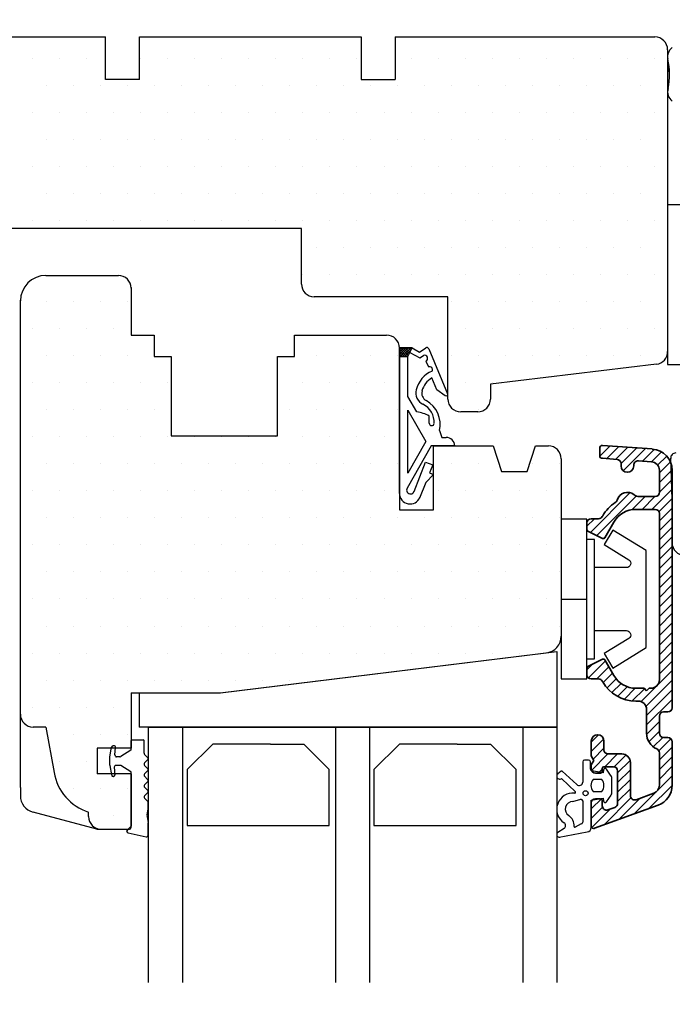
# Model space of a CAD drawing. Extents: x 572 to 768, y 83 to 367.
# Drawn here: x 643 to 720, y 180 to 296 of the extents above; entities that cross this region are included whole.
import ezdxf

# ---------------------------------------------------------------- set-up
doc = ezdxf.new("R2010")
doc.units = 0
doc.header["$LTSCALE"] = 0.2
doc.header["$PDSIZE"] = 5
doc.layers.get('Defpoints').update_dxf_attribs({"linetype": 'CONTINUOUS'})
for name, color, linetype in [('1', 7, 'CONTINUOUS'), ('ALU', 110, 'CONTINUOUS'), ('glas', 4, 'CONTINUOUS'), ('glasklods', 6, 'CONTINUOUS'), ('GLASLISTE', 253, 'CONTINUOUS'), ('Glaslistetætning', 8, 'CONTINUOUS'), ('Glasrandtætning', 8, 'CONTINUOUS'), ('Gummitætning ACF 5954', 8, 'CONTINUOUS'), ('plast knap 3900122', 150, 'CONTINUOUS'), ('Randtætning', 8, 'CONTINUOUS'), ('SALG_DIM', 7, 'CONTINUOUS'), ('Træ', 15, 'CONTINUOUS')]:
    doc.layers.add(name, color=color, linetype=linetype)
doc.styles.add('ARIAL', font='arial.ttf')
doc.dimstyles.new('SALGDIM', dxfattribs={"dimtxt": 2, "dimasz": 2.5, "dimexe": 1.25, "dimexo": 4, "dimtad": 0, "dimdec": 1, "dimdsep": 46, "dimlunit": 6, "dimtxsty": 'ARIAL', "dimcen": 2.5, "dimclre": 1, "dimadec": 0, "dimazin": 0, "dimtfac": 1, "dimtdec": 1, "dimtmove": 0, "dimatfit": 3, "dimfxl": 0, "dimtolj": 1, "dimtzin": 0, "dimarcsym": 0})

# ---------------------------------------------------------------- blocks, each defined once
blk = doc.blocks.new('*D44')
at = {"layer": 'Defpoints', "color": 0}
for p in [(658.56, 182.8), (706.54, 182.8), (706.54, 168.23)]:
    blk.add_point(p, dxfattribs=at)
at = {"layer": 'SALG_DIM', "color": 1, "lineweight": -2}
for p, q in [((658.56, 178.8), (658.56, 166.98)), ((706.54, 178.8), (706.54, 166.98))]:
    blk.add_line(p, q, dxfattribs=at)
at = {"layer": 'SALG_DIM', "color": 0, "lineweight": -2}
for p, q in [((661.06, 168.23), (680.45, 168.23)), ((704.04, 168.23), (684.65, 168.23))]:
    blk.add_line(p, q, dxfattribs=at)
at = {"layer": 'SALG_DIM', "color": 0}
for points in [[(661.06, 168.65), (661.06, 167.81), (658.56, 168.23)], [(704.04, 168.65), (704.04, 167.81), (706.54, 168.23)]]:
    blk.add_solid(points, dxfattribs=at)
at = {"layer": 'SALG_DIM', "color": 0, "insert": (682.55, 168.23), "char_height": 2, "attachment_point": 5, "style": 'ARIAL'}
blk.add_mtext('\\A1;48', dxfattribs=at)
blk = doc.blocks.new('*D46')
at = {"layer": 'Defpoints', "color": 0}
for p in [(732.54, 307.77), (603.54, 290.8), (732.54, 290.91)]:
    blk.add_point(p, dxfattribs=at)
at = {"layer": 'SALG_DIM', "color": 1, "lineweight": -2}
for p, q in [((603.54, 294.8), (603.54, 309.02)), ((732.54, 294.91), (732.54, 309.02))]:
    blk.add_line(p, q, dxfattribs=at)
at = {"layer": 'SALG_DIM', "color": 0, "lineweight": -2}
for p, q in [((606.04, 307.77), (665.3, 307.77)), ((730.04, 307.77), (670.78, 307.77))]:
    blk.add_line(p, q, dxfattribs=at)
at = {"layer": 'SALG_DIM', "color": 0}
for points in [[(606.04, 308.19), (606.04, 307.35), (603.54, 307.77)], [(730.04, 308.19), (730.04, 307.35), (732.54, 307.77)]]:
    blk.add_solid(points, dxfattribs=at)
at = {"layer": 'SALG_DIM', "color": 0, "insert": (668.04, 307.77), "char_height": 2, "attachment_point": 5, "style": 'ARIAL'}
blk.add_mtext('\\A1;129', dxfattribs=at)

msp = doc.modelspace()

# ---------------------------------------------------------------- linework, layer by layer
at = {"layer": '1'}
for p, q in [((717.99, 265.93), (717.99, 265.93)), ((688.04, 257.3), (688.04, 256.3)), ((688.04, 240.23), (688.04, 257.3)), ((688.04, 256.34), (688.08, 256.3)), ((694.17, 256.4), (694.17, 256.4)), ((667.19, 246.88), (667.19, 246.88)), ((687.82, 243.7), (687.82, 243.7)), ((690.42, 239.68), (690.46, 239.77)), ((706.87, 237.35), (706.87, 237.35)), ((706.87, 224.65), (706.87, 224.65)), ((678.3, 218.3), (678.3, 218.3)), ((658.56, 212.8), (706.54, 212.8)), ((656.54, 207.3), (656.54, 201.15)), ((656.54, 205.75), (656.54, 201.15))]:
    msp.add_line(p, q, dxfattribs=at)
at = {"layer": '1', "color": 112, "linetype": 'Continuous', "lineweight": 35}
for p, q in [((711.87, 237.5), (711.92, 237.6)), ((711.87, 237.5), (711.92, 237.6)), ((710.57, 202.38), (710.57, 203.89)), ((710.57, 202.38), (710.57, 203.89)), ((710.57, 201.19), (710.57, 203.89))]:
    msp.add_line(p, q, dxfattribs=at)
at = {"layer": '1', "color": 253}
for p, q in [((646.54, 212.8), (645.04, 212.8)), ((646.54, 212.8), (647.49, 207.46)), ((651.54, 202.3), (651.54, 202.8))]:
    msp.add_line(p, q, dxfattribs=at)
for centre, radius, start, end in [((645.04, 214.3), 1.5, 180, 270), ((653.4, 208.51), 6, 190, 251.9177), ((653.04, 202.3), 1.5, 180, 270)]:
    msp.add_arc(centre, radius, start, end, dxfattribs=at)
at = {"layer": '1', "color": 8}
msp.add_arc((654.22, 209.29), 0.18, 170, 180, dxfattribs=at)
at = {"layer": 'ALU', "lineweight": 35}
for p, q in [((711.57, 244.6), (712.76, 245.78)), ((711.57, 244.66), (711.57, 245.57)), ((711.89, 245.85), (717.74, 245.44)), ((712.4, 244.31), (713.81, 245.71)), ((713.45, 244.23), (714.86, 245.64)), ((714.07, 243.73), (715.91, 245.56)), ((714.37, 242.91), (716.95, 245.49)), ((716.6, 244.01), (717.99, 245.41)), ((717.65, 243.94), (718.82, 245.11)), ((713.6, 244.22), (711.9, 244.34)), ((717.64, 243.94), (716.1, 244.05)), ((718.37, 243.54), (719.44, 244.6)), ((718.57, 242.62), (719.87, 243.92)), ((714.07, 243.45), (714.07, 243.72)), ((715.57, 243.45), (715.57, 243.55)), ((718.57, 240.35), (718.57, 242.94)), ((718.57, 241.49), (719.95, 242.88)), ((720.07, 242.94), (720.07, 215.07)), ((718.57, 240.37), (719.99, 241.79)), ((717.67, 238.35), (720.02, 240.7)), ((710.47, 235.64), (715.14, 240.31)), ((711.22, 235.27), (715.87, 239.92)), ((715.39, 238.32), (716.92, 239.85)), ((716.23, 239.85), (718.07, 239.85)), ((716.55, 238.35), (718.05, 239.85)), ((718.52, 238.07), (720.06, 239.62)), ((718.07, 238.35), (715.82, 238.35)), ((718.57, 237), (720.06, 238.5)), ((710.07, 236.36), (710.96, 237.25)), ((710.57, 237.25), (711.44, 237.25)), ((710.57, 237.25), (711.44, 237.25)), ((711.44, 237.25), (710.57, 237.25)), ((718.57, 218.35), (718.57, 237.85)), ((718.57, 235.88), (720.06, 237.37)), ((710.07, 236.75), (710.07, 235.97)), ((710.18, 235.79), (711.9, 234.93)), ((713.22, 236.85), (712.16, 235.01)), ((713.22, 236.85), (712.16, 235.01)), ((712.16, 235.01), (713.22, 236.85)), ((718.57, 234.76), (720.06, 236.25)), ((711.99, 234.91), (712.27, 235.19)), ((718.57, 233.63), (720.06, 235.13)), ((718.57, 232.51), (720.07, 234.01)), ((718.57, 231.39), (720.07, 232.89)), ((718.57, 230.27), (720.07, 231.77)), ((718.57, 229.14), (720.07, 230.64)), ((718.57, 228.02), (720.07, 229.52)), ((718.57, 226.9), (720.07, 228.4)), ((718.57, 225.78), (720.07, 227.28)), ((718.57, 224.65), (720.07, 226.15)), ((718.57, 223.53), (720.07, 225.03)), ((718.57, 222.41), (720.07, 223.91)), ((718.57, 221.29), (720.07, 222.79)), ((710.18, 219.9), (711.9, 220.76)), ((710.18, 219.9), (711.9, 220.76)), ((718.57, 220.16), (720.07, 221.66)), ((710.07, 219.52), (710.72, 220.17)), ((710.07, 218.94), (710.07, 219.72)), ((710.24, 218.57), (712.23, 220.56)), ((711.23, 218.44), (712.64, 219.85)), ((712.16, 220.68), (713.22, 218.85)), ((712.16, 220.68), (713.22, 218.85)), ((718.57, 219.04), (720.07, 220.54)), ((711.44, 218.44), (710.57, 218.44)), ((711.44, 218.44), (710.57, 218.44)), ((711.96, 218.04), (713.05, 219.14)), ((712.43, 217.39), (713.49, 218.46)), ((716.43, 215.78), (720.07, 219.42)), ((711.92, 218.1), (711.87, 218.19)), ((713, 216.84), (714.07, 217.91)), ((713.67, 216.39), (714.81, 217.52)), ((714.46, 216.06), (715.75, 217.35)), ((715.39, 215.87), (716.82, 217.29)), ((715.82, 217.35), (716.77, 217.35)), ((715.82, 217.35), (716.77, 217.35)), ((716.77, 217.35), (717.07, 217.05)), ((716.99, 215.22), (720.07, 218.3)), ((717.07, 217.05), (717.37, 217.35)), ((717.37, 217.35), (717.57, 217.35)), ((717.37, 217.35), (717.57, 217.35)), ((717.07, 214.17), (720.07, 217.17)), ((716.07, 215.85), (715.82, 215.85)), ((717.07, 213.05), (720.07, 216.05)), ((717.07, 212.07), (717.07, 214.85)), ((718.57, 214.07), (718.57, 212.07)), ((719.57, 214.57), (719.07, 214.57)), ((719.75, 214.61), (720.04, 214.9)), ((717.07, 211.93), (718.57, 213.43)), ((710.57, 211.04), (711.41, 211.88)), ((717.34, 211.07), (718.57, 212.31)), ((717.86, 210.48), (718.97, 211.58)), ((719.07, 211.57), (719.57, 211.57)), ((710.57, 209.92), (712.03, 211.38)), ((710.57, 209.41), (710.57, 211.14)), ((712.07, 211.14), (712.07, 210.14)), ((718.52, 210.01), (719.93, 211.42)), ((718.57, 208.94), (720.07, 210.44)), ((720.07, 211.07), (720.07, 205.97)), ((710.87, 208.89), (710.57, 209.41)), ((710.6, 207.71), (712.53, 209.64)), ((710.79, 209.02), (712.07, 210.3)), ((712.15, 208.14), (713.65, 209.64)), ((712.57, 209.64), (714.17, 209.64)), ((713.27, 208.13), (714.65, 209.51)), ((718.57, 205.97), (718.57, 209.78)), ((718.57, 207.82), (720.07, 209.32)), ((710.57, 208.37), (710.87, 208.89)), ((710.57, 207.89), (710.57, 208.37)), ((713.17, 208.14), (712.07, 208.14)), ((713.67, 207.41), (715.14, 208.88)), ((715.17, 208.64), (715.17, 204.74)), ((718.57, 206.69), (720.07, 208.19)), ((711.67, 207.39), (711.07, 207.39)), ((711.52, 207.51), (711.87, 207.85)), ((711.87, 207.94), (711.87, 207.59)), ((713.67, 206.28), (715.17, 207.78)), ((713.67, 203.83), (713.67, 207.64)), ((718.36, 205.36), (720.07, 207.07)), ((713.67, 205.16), (715.17, 206.66)), ((717.35, 203.23), (720.07, 205.95)), ((713.67, 204.04), (715.17, 205.54)), ((715.59, 202.59), (718.18, 205.18)), ((715.84, 204.27), (717.91, 205.03)), ((710.57, 203.18), (711.8, 204.42)), ((710.57, 201.19), (710.57, 204.2)), ((718.43, 203.63), (710.97, 200.91)), ((711.07, 204.39), (711.67, 204.39)), ((711.07, 204.39), (711.67, 204.39)), ((711.07, 204.39), (711.67, 204.39)), ((711.07, 204.39), (711.67, 204.39)), ((711.87, 204.19), (711.87, 203.54)), ((711.87, 204.19), (711.87, 203.54)), ((711.87, 204.19), (711.87, 203.54)), ((712.05, 201.3), (715.24, 204.49)), ((713.82, 201.94), (716.33, 204.45)), ((710.57, 202.06), (711.89, 203.39)), ((710.63, 201), (712.79, 203.17)), ((712.54, 203.07), (713.34, 203.36))]:
    msp.add_line(p, q, dxfattribs=at)
for centre, radius, start, end in [((711.87, 245.55), 0.3, 86, 180), ((717.57, 242.94), 2.5, 0, 86), ((711.87, 244.64), 0.3, 180, 275.9916), ((713.57, 243.72), 0.5, 0, 86), ((716.07, 243.55), 0.5, 86, 180), ((717.57, 242.94), 1, 0, 86), ((714.82, 243.45), 0.75, 180, 0), ((713.13, 239.56), 0.5, 302.5467, 344.5985), ((714.82, 239.1), 1.25, 51.0576, 164.5985), ((716.23, 240.85), 1, 231.0576, 270), ((718.07, 240.35), 0.5, 270, 0), ((715.82, 235.35), 4.5, 122.5467, 150), ((715.82, 235.35), 3, 90, 150), ((718.07, 237.85), 0.5, 0, 90), ((710.57, 236.75), 0.5, 90, 180), ((711.44, 237.75), 0.5, 270, 330), ((711.44, 237.75), 0.5, 270, 330), ((711.44, 237.75), 0.5, 270, 330), ((710.27, 235.97), 0.2, 180, 243.4349), ((711.99, 235.11), 0.2, 243.4349, 330), ((711.99, 220.58), 0.2, 30, 116.5651), ((711.99, 220.58), 0.2, 30, 116.5651), ((710.27, 219.72), 0.2, 116.5651, 180), ((710.57, 218.94), 0.5, 180, 270), ((710.57, 218.94), 0.5, 180, 270), ((711.44, 217.94), 0.5, 30, 90), ((711.44, 217.94), 0.5, 30, 90), ((715.82, 220.35), 3, 210, 270), ((715.82, 220.35), 4.5, 210, 270), ((717.57, 218.35), 1, 270, 0), ((716.07, 214.85), 1, 0, 90), ((719.57, 215.07), 0.5, 270, 0), ((719.07, 214.07), 0.5, 90, 180), ((711.32, 211.14), 0.75, 0, 180), ((719.07, 212.07), 2, 180, 246.4218), ((719.07, 212.07), 0.5, 180, 270), ((719.57, 211.07), 0.5, 0, 90), ((712.57, 210.14), 0.5, 180, 270), ((714.17, 208.64), 1, 0, 90), ((718.07, 209.78), 0.5, 0, 66.4218), ((712.07, 207.94), 0.2, 90, 180), ((713.17, 207.64), 0.5, 0, 90), ((711.07, 207.89), 0.5, 180, 270), ((711.67, 207.59), 0.2, 270, 0), ((717.57, 205.97), 1, 290, 360), ((717.57, 205.97), 2.5, 290, 0), ((715.67, 204.74), 0.5, 180, 290), ((711.07, 203.89), 0.5, 90, 180), ((711.67, 204.19), 0.2, 0, 90), ((711.67, 204.19), 0.2, 0, 90), ((711.67, 204.19), 0.2, 0, 90), ((712.37, 203.54), 0.5, 180, 290), ((713.17, 203.83), 0.5, 290, 0), ((710.87, 201.19), 0.3, 180, 290), ((710.87, 201.19), 0.3, 180, 290)]:
    msp.add_arc(centre, radius, start, end, dxfattribs=at)
at = {"layer": 'glas'}
for p, q in [((658.56, 212.8), (658.56, 182.8)), ((662.56, 212.8), (662.56, 182.8)), ((680.54, 212.8), (680.54, 182.8)), ((680.54, 212.8), (680.54, 182.8)), ((684.54, 212.8), (684.54, 182.8)), ((702.54, 212.8), (702.54, 182.8)), ((706.54, 212.8), (706.54, 182.8))]:
    msp.add_line(p, q, dxfattribs=at)
at = {"layer": 'glasklods'}
for p, q in [((667, 216.8), (706.54, 221.66)), ((706.54, 221.66), (706.54, 212.8)), ((657.49, 216.8), (657.49, 212.8)), ((657.49, 216.8), (667, 216.8)), ((706.54, 212.8), (657.49, 212.8))]:
    msp.add_line(p, q, dxfattribs=at)
at = {"layer": 'GLASLISTE'}
for p, q in [((666.13, 210.8), (663.13, 207.8)), ((672.92, 210.8), (666.13, 210.8)), ((672.92, 210.8), (676.81, 210.8)), ((679.81, 207.8), (676.81, 210.8)), ((688.06, 210.8), (685.06, 207.8)), ((694.84, 210.8), (688.06, 210.8)), ((694.84, 210.8), (698.74, 210.8)), ((701.74, 207.8), (698.74, 210.8)), ((663.13, 207.8), (663.13, 201.23)), ((679.81, 201.23), (679.81, 207.8)), ((685.06, 207.8), (685.06, 201.23)), ((701.74, 201.23), (701.74, 207.8)), ((663.13, 201.23), (679.81, 201.23)), ((685.06, 201.23), (701.74, 201.23))]:
    msp.add_line(p, q, dxfattribs=at)
at = {"layer": 'Glaslistetætning'}
for p, q in [((709.57, 208.73), (709.57, 207.67)), ((710.27, 208.93), (709.77, 208.93)), ((710.47, 207.86), (710.47, 208.73)), ((707.04, 207.61), (706.66, 207.31)), ((708.88, 206.06), (707.16, 207.61)), ((709.57, 207.67), (709.57, 206.79)), ((711.97, 207.43), (710.63, 207.66)), ((712, 207.75), (711.97, 207.43)), ((712.91, 207.05), (712.36, 207.85)), ((707.1, 206.77), (708.71, 205.21)), ((709.57, 206.79), (709.57, 206.33)), ((711.81, 206.64), (710.81, 206.64)), ((713, 205.11), (713, 206.77)), ((710.79, 205.24), (711.83, 205.24)), ((712.36, 204.03), (712.91, 204.82)), ((708.42, 204.05), (709.37, 204.33)), ((709.57, 204.13), (709.57, 201.63)), ((710.57, 204.2), (711.97, 204.45)), ((710.57, 200.99), (710.57, 204.2)), ((711.97, 204.45), (712, 204.13)), ((709.39, 201.43), (708.67, 201.03)), ((707.39, 200.9), (706.66, 200.41)), ((706.82, 199.86), (710.11, 200.49))]:
    msp.add_line(p, q, dxfattribs=at)
msp.add_circle((709.91, 205.03), 0.29, dxfattribs=at)
for centre, radius, start, end in [((709.77, 208.73), 0.2, 90, 180), ((710.27, 208.73), 0.2, 360, 90), ((706.87, 207.03), 0.35, 126.6558, 311.7904), ((707.1, 207.53), 0.1, 53.4042, 128.2766), ((710.67, 207.86), 0.2, 180, 260.062), ((712.2, 207.73), 0.2, 34.616, 175.1734), ((712.5, 206.77), 0.5, 0, 34.616), ((709.17, 206.33), 0.4, 223.5227, 0), ((711.62, 205.93), 1.08, 138.8355, 219.7028), ((710.99, 205.93), 1.08, 320.2972, 41.1645), ((708.42, 203.15), 1.9, 83.7662, 236.8475), ((708.64, 205.14), 0.1, 263.7662, 45.9614), ((712.5, 205.11), 0.5, 325.2524, 360), ((708.42, 203.15), 0.9, 90, 236.8475), ((709.37, 204.13), 0.2, 360, 90), ((712.2, 204.14), 0.2, 184.8265, 325.2524), ((707.16, 201.23), 1.4, 356.0613, 56.8475), ((707.16, 201.23), 0.4, 304.064, 56.8475), ((708.66, 201.13), 0.1, 176.0613, 275), ((709.37, 201.63), 0.2, 275, 0), ((706.82, 200.16), 0.3, 123.684, 280.1391), ((710.07, 200.99), 0.5, 275, 0)]:
    msp.add_arc(centre, radius, start, end, dxfattribs=at)
at = {"layer": 'Glasrandtætning', "color": 8}
for p, q in [((654.04, 209.32), (654.24, 210.44)), ((654.52, 210.6), (654.43, 210.6)), ((654.64, 209.52), (654.72, 210.38)), ((656.54, 210.16), (656.54, 211.2)), ((656.64, 211.3), (657.96, 211.3)), ((658.06, 209.72), (658.06, 211.2)), ((654.04, 208.32), (654.04, 209.29)), ((655.21, 209.3), (654.84, 209.3)), ((656.49, 210.07), (655.32, 209.33)), ((658.12, 209.58), (658.48, 209.22)), ((654.04, 208.29), (654.24, 207.17)), ((654.56, 208.08), (654.63, 207.2)), ((655.21, 208.3), (654.76, 208.3)), ((656.49, 207.53), (655.32, 208.27)), ((658.12, 208.58), (658.48, 208.94)), ((658.12, 208.3), (658.48, 207.94)), ((654.46, 207), (654.43, 207)), ((656.54, 201), (656.54, 207.45)), ((658.12, 207.3), (658.48, 207.66)), ((658.12, 207.02), (658.48, 206.66)), ((658.12, 206.02), (658.48, 206.37)), ((658.12, 205.73), (658.48, 205.37)), ((658.12, 204.73), (658.48, 205.09)), ((658.12, 204.45), (658.48, 204.09)), ((658.54, 203.21), (658.54, 203.95)), ((658.41, 202.47), (658.54, 203.21)), ((658.41, 202.3), (658.54, 201.54)), ((658.54, 200.11), (658.54, 201.54)), ((656.04, 200.57), (656.04, 200.6)), ((656.2, 200.37), (658.3, 199.91)), ((656.24, 200.8), (656.34, 200.8))]:
    msp.add_line(p, q, dxfattribs=at)
for centre, radius, start, end in [((654.43, 210.4), 0.2, 90, 170), ((654.52, 210.4), 0.2, 355, 90), ((656.64, 211.2), 0.1, 90, 180), ((657.96, 211.2), 0.1, 0, 90), ((654.84, 209.5), 0.2, 175, 270), ((655.21, 209.5), 0.2, 270, 302.2133), ((656.44, 210.16), 0.1, 302.2133, 0), ((658.26, 209.72), 0.2, 180, 225), ((658.34, 209.08), 0.2, 315, 45), ((654.22, 208.32), 0.18, 180, 190), ((654.76, 208.1), 0.2, 90, 185), ((655.21, 208.1), 0.2, 57.7867, 90), ((658.26, 208.44), 0.2, 135, 225), ((654.43, 207.2), 0.2, 190, 270), ((654.46, 207.18), 0.18, 270, 5), ((656.44, 207.45), 0.1, 0, 57.7867), ((658.26, 207.16), 0.2, 135, 225), ((658.34, 207.8), 0.2, 315, 45), ((658.26, 205.87), 0.2, 135, 225), ((658.34, 206.52), 0.2, 315, 45), ((658.26, 204.59), 0.2, 135, 225), ((658.34, 205.23), 0.2, 315, 45), ((658.34, 203.95), 0.2, 0, 45), ((658.9, 202.39), 0.5, 170, 190), ((656.24, 200.6), 0.2, 90, 180), ((656.24, 200.57), 0.2, 180, 260), ((656.34, 201), 0.2, 270, 0), ((658.34, 200.11), 0.2, 260, 0)]:
    msp.add_arc(centre, radius, start, end, dxfattribs=at)
at = {"layer": 'Gummitætning ACF 5954'}
for p, q in [((688.24, 257.3), (688.04, 257.11)), ((688.52, 257.3), (688.04, 256.83)), ((688.8, 257.3), (688.04, 256.54)), ((689.54, 257.3), (688.04, 257.3)), ((688.04, 257.3), (689.54, 257.3)), ((688.04, 240.23), (688.04, 257.3)), ((688.04, 257.19), (688.93, 256.3)), ((688.04, 256.9), (688.65, 256.3)), ((688.04, 256.62), (688.36, 256.3)), ((689.08, 257.3), (688.08, 256.3)), ((688.21, 257.3), (689.1, 256.41)), ((689.37, 257.3), (688.37, 256.3)), ((688.49, 257.3), (689.19, 256.6)), ((689.44, 257.09), (688.65, 256.3)), ((688.78, 257.3), (689.29, 256.79)), ((689.04, 256.3), (689.54, 257.3)), ((689.04, 256.3), (689.27, 256.76)), ((689.06, 257.3), (689.38, 256.98)), ((689.27, 256.76), (690.46, 256.13)), ((689.34, 257.3), (689.48, 257.17)), ((689.54, 257.3), (690.39, 256.8)), ((690.39, 256.8), (691.15, 257.31)), ((691.49, 257.21), (693.71, 251.93)), ((688.04, 256.3), (689.04, 256.3)), ((689.15, 256.52), (688.93, 256.3)), ((689.04, 251.61), (689.04, 256.3)), ((690.46, 256.13), (690.87, 256.4)), ((691.15, 255.76), (691.45, 255.07)), ((692.44, 252.37), (691.84, 253.78)), ((693.41, 251.69), (692.44, 252.37)), ((690.09, 249.79), (689.04, 251.61)), ((689.04, 242.61), (689.04, 250)), ((689.04, 250), (691.15, 246.31)), ((691.54, 248.48), (691.54, 249.3)), ((692.74, 247.6), (693.04, 246.8)), ((691.15, 246.31), (689.04, 242.61)), ((693.04, 246.8), (693.54, 246.8)), ((691.79, 245.8), (688.95, 240.83)), ((694.54, 245.8), (691.79, 245.8)), ((689.76, 240.44), (691.12, 243.9)), ((691.12, 243.9), (691.96, 243.56)), ((691.96, 243.56), (691.59, 242.63)), ((692.06, 242.45), (691.15, 241.52)), ((691.59, 242.63), (692.06, 242.45)), ((691.15, 241.52), (690.42, 239.68))]:
    msp.add_line(p, q, dxfattribs=at)
for centre, radius, start, end in [((691.28, 257.12), 0.225, 22.8096, 123.7279), ((691.01, 256.08), 0.35, 293.6215, 113.6215), ((693.13, 251.62), 3.21, 112.4919, 166.312), ((691.59, 254.75), 0.35, 331.6955, 113.6215), ((693.13, 251.62), 2.51, 120.8004, 165.5665), ((691.47, 252.03), 1.5, 166.312, 243.7547), ((691.67, 252), 1, 165.5665, 240.7488), ((689.61, 248.32), 3.22, 347.1243, 60.7488), ((693.52, 251.86), 0.2, 234.9581, 22.8096), ((689.48, 245.54), 4.29, 61.2693, 81.894), ((689.74, 248.53), 2.4, 358.0454, 63.7547), ((691.84, 248.48), 0.3, 180, 353.074), ((693.54, 245.8), 1, 0, 90), ((689.34, 240.61), 0.45, 150.2551, 338.4294), ((689.29, 240.23), 1.25, 180, 338.4294)]:
    msp.add_arc(centre, radius, start, end, dxfattribs=at)
at = {"layer": 'plast knap 3900122'}
msp.add_line((707.04, 227.82), (710.04, 227.82), dxfattribs=at)
for points in [[(719.54, 274.1), (719.54, 255.35), (722.54, 255.35), (722.54, 274.1)], [(719.54, 274.1), (719.54, 255.35), (722.54, 255.35), (722.54, 274.1)], [(707.04, 237.19), (707.04, 218.44), (710.04, 218.44), (710.04, 237.19)]]:
    msp.add_lwpolyline(points, close=True, dxfattribs=at)
msp.add_lwpolyline([(710.94, 224.12), (714.7, 224.12, -0.75733), (714.97, 223.19), (712.08, 221.42), (713.12, 219.72), (717.04, 222.12), (717.04, 233.52), (713.12, 235.92), (712.08, 234.21), (714.97, 232.44, -0.75733), (714.7, 231.52), (710.94, 231.52)], format="xyb", dxfattribs=at)
msp.add_lwpolyline([(710.04, 220.82), (710.94, 220.82), (710.94, 234.82), (710.04, 234.82)], dxfattribs=at)
at = {"layer": 'Randtætning'}
for p, q in [((720.06, 239.49), (719.91, 244.34)), ((720.06, 234.43), (720.06, 239.49))]:
    msp.add_line(p, q, dxfattribs=at)
for centre, radius, start, end in [((720.84, 291.5), 1.3, 125, 193.0496), ((711.76, 289.39), 8, 348.1336, 13.0496), ((711.78, 289.4), 8, 348.1336, 13.0496), ((720.84, 287.34), 1.3, 161.2131, 234.9929), ((720.5, 244.37), 0.6, 90, 182.906), ((721.52, 234.43), 1.46, 180, 0)]:
    msp.add_arc(centre, radius, start, end, dxfattribs=at)
at = {"layer": 'Træ'}
for p, q in [((627.54, 293.8), (648.35, 293.8)), ((648.35, 293.8), (652.35, 293.8)), ((652.35, 293.8), (653.54, 293.8)), ((653.54, 288.8), (653.54, 293.8)), ((657.54, 293.8), (667.54, 293.8)), ((657.54, 288.8), (657.54, 293.8)), ((667.54, 293.8), (671.54, 293.8)), ((671.54, 293.8), (683.54, 293.8)), ((683.54, 293.8), (683.54, 288.8)), ((687.54, 293.8), (718.04, 293.8)), ((687.54, 293.8), (687.54, 288.8)), ((644.96, 291.33), (644.96, 291.33)), ((648.14, 291.33), (648.14, 291.33)), ((651.31, 291.33), (651.31, 291.33)), ((657.66, 291.33), (657.66, 291.33)), ((660.84, 291.33), (660.84, 291.33)), ((664.01, 291.33), (664.01, 291.33)), ((667.19, 291.33), (667.19, 291.33)), ((670.36, 291.33), (670.36, 291.33)), ((673.54, 291.33), (673.54, 291.33)), ((676.71, 291.33), (676.71, 291.33)), ((679.89, 291.33), (679.89, 291.33)), ((683.06, 291.33), (683.06, 291.33)), ((689.41, 291.33), (689.41, 291.33)), ((692.59, 291.33), (692.59, 291.33)), ((695.76, 291.33), (695.76, 291.33)), ((698.94, 291.33), (698.94, 291.33)), ((702.11, 291.33), (702.11, 291.33)), ((705.29, 291.33), (705.29, 291.33)), ((708.46, 291.33), (708.46, 291.33)), ((711.64, 291.33), (711.64, 291.33)), ((714.81, 291.33), (714.81, 291.33)), ((717.99, 291.33), (717.99, 291.33)), ((719.54, 292.3), (719.54, 256.87)), ((646.55, 288.15), (646.55, 288.15)), ((649.72, 288.15), (649.72, 288.15)), ((652.9, 288.15), (652.9, 288.15)), ((657.54, 288.8), (653.54, 288.8)), ((656.07, 288.15), (656.07, 288.15)), ((659.25, 288.15), (659.25, 288.15)), ((662.42, 288.15), (662.42, 288.15)), ((665.6, 288.15), (665.6, 288.15)), ((668.77, 288.15), (668.77, 288.15)), ((671.95, 288.15), (671.95, 288.15)), ((675.12, 288.15), (675.12, 288.15)), ((678.3, 288.15), (678.3, 288.15)), ((681.47, 288.15), (681.47, 288.15)), ((683.54, 288.8), (687.54, 288.8)), ((684.65, 288.15), (684.65, 288.15)), ((687.82, 288.15), (687.82, 288.15)), ((691, 288.15), (691, 288.15)), ((694.17, 288.15), (694.17, 288.15)), ((697.35, 288.15), (697.35, 288.15)), ((700.52, 288.15), (700.52, 288.15)), ((703.7, 288.15), (703.7, 288.15)), ((706.87, 288.15), (706.87, 288.15)), ((710.05, 288.15), (710.05, 288.15)), ((713.22, 288.15), (713.22, 288.15)), ((716.4, 288.15), (716.4, 288.15)), ((644.96, 284.98), (644.96, 284.98)), ((648.14, 284.98), (648.14, 284.98)), ((651.31, 284.98), (651.31, 284.98)), ((654.49, 284.98), (654.49, 284.98)), ((657.66, 284.98), (657.66, 284.98)), ((660.84, 284.98), (660.84, 284.98)), ((664.01, 284.98), (664.01, 284.98)), ((667.19, 284.98), (667.19, 284.98)), ((670.36, 284.98), (670.36, 284.98)), ((673.54, 284.98), (673.54, 284.98)), ((676.71, 284.98), (676.71, 284.98)), ((679.89, 284.98), (679.89, 284.98)), ((683.06, 284.98), (683.06, 284.98)), ((686.24, 284.98), (686.24, 284.98)), ((689.41, 284.98), (689.41, 284.98)), ((692.59, 284.98), (692.59, 284.98)), ((695.76, 284.98), (695.76, 284.98)), ((698.94, 284.98), (698.94, 284.98)), ((702.11, 284.98), (702.11, 284.98)), ((705.29, 284.98), (705.29, 284.98)), ((708.46, 284.98), (708.46, 284.98)), ((711.64, 284.98), (711.64, 284.98)), ((714.81, 284.98), (714.81, 284.98)), ((717.99, 284.98), (717.99, 284.98)), ((646.55, 281.8), (646.55, 281.8)), ((649.72, 281.8), (649.72, 281.8)), ((652.9, 281.8), (652.9, 281.8)), ((656.07, 281.8), (656.07, 281.8)), ((659.25, 281.8), (659.25, 281.8)), ((662.42, 281.8), (662.42, 281.8)), ((665.6, 281.8), (665.6, 281.8)), ((668.77, 281.8), (668.77, 281.8)), ((671.95, 281.8), (671.95, 281.8)), ((675.12, 281.8), (675.12, 281.8)), ((678.3, 281.8), (678.3, 281.8)), ((681.47, 281.8), (681.47, 281.8)), ((684.65, 281.8), (684.65, 281.8)), ((687.82, 281.8), (687.82, 281.8)), ((691, 281.8), (691, 281.8)), ((694.17, 281.8), (694.17, 281.8)), ((697.35, 281.8), (697.35, 281.8)), ((700.52, 281.8), (700.52, 281.8)), ((703.7, 281.8), (703.7, 281.8)), ((706.87, 281.8), (706.87, 281.8)), ((710.05, 281.8), (710.05, 281.8)), ((713.22, 281.8), (713.22, 281.8)), ((716.4, 281.8), (716.4, 281.8)), ((644.96, 278.63), (644.96, 278.63)), ((648.14, 278.63), (648.14, 278.63)), ((651.31, 278.63), (651.31, 278.63)), ((654.49, 278.63), (654.49, 278.63)), ((657.66, 278.63), (657.66, 278.63)), ((660.84, 278.63), (660.84, 278.63)), ((664.01, 278.63), (664.01, 278.63)), ((667.19, 278.63), (667.19, 278.63)), ((670.36, 278.63), (670.36, 278.63)), ((673.54, 278.63), (673.54, 278.63)), ((676.71, 278.63), (676.71, 278.63)), ((679.89, 278.63), (679.89, 278.63)), ((683.06, 278.63), (683.06, 278.63)), ((686.24, 278.63), (686.24, 278.63)), ((689.41, 278.63), (689.41, 278.63)), ((692.59, 278.63), (692.59, 278.63)), ((695.76, 278.63), (695.76, 278.63)), ((698.94, 278.63), (698.94, 278.63)), ((702.11, 278.63), (702.11, 278.63)), ((705.29, 278.63), (705.29, 278.63)), ((708.46, 278.63), (708.46, 278.63)), ((711.64, 278.63), (711.64, 278.63)), ((714.81, 278.63), (714.81, 278.63)), ((717.99, 278.63), (717.99, 278.63)), ((646.55, 275.45), (646.55, 275.45)), ((649.72, 275.45), (649.72, 275.45)), ((652.9, 275.45), (652.9, 275.45)), ((656.07, 275.45), (656.07, 275.45)), ((659.25, 275.45), (659.25, 275.45)), ((662.42, 275.45), (662.42, 275.45)), ((665.6, 275.45), (665.6, 275.45)), ((668.77, 275.45), (668.77, 275.45)), ((671.95, 275.45), (671.95, 275.45)), ((675.12, 275.45), (675.12, 275.45)), ((678.3, 275.45), (678.3, 275.45)), ((681.47, 275.45), (681.47, 275.45)), ((684.65, 275.45), (684.65, 275.45)), ((687.82, 275.45), (687.82, 275.45)), ((691, 275.45), (691, 275.45)), ((694.17, 275.45), (694.17, 275.45)), ((697.35, 275.45), (697.35, 275.45)), ((700.52, 275.45), (700.52, 275.45)), ((703.7, 275.45), (703.7, 275.45)), ((706.87, 275.45), (706.87, 275.45)), ((710.05, 275.45), (710.05, 275.45)), ((713.22, 275.45), (713.22, 275.45)), ((716.4, 275.45), (716.4, 275.45)), ((644.96, 272.28), (644.96, 272.28)), ((648.14, 272.28), (648.14, 272.28)), ((651.31, 272.28), (651.31, 272.28)), ((654.49, 272.28), (654.49, 272.28)), ((657.66, 272.28), (657.66, 272.28)), ((660.84, 272.28), (660.84, 272.28)), ((664.01, 272.28), (664.01, 272.28)), ((667.19, 272.28), (667.19, 272.28)), ((670.36, 272.28), (670.36, 272.28)), ((673.54, 272.28), (673.54, 272.28)), ((676.71, 272.28), (676.71, 272.28)), ((679.89, 272.28), (679.89, 272.28)), ((683.06, 272.28), (683.06, 272.28)), ((686.24, 272.28), (686.24, 272.28)), ((689.41, 272.28), (689.41, 272.28)), ((692.59, 272.28), (692.59, 272.28)), ((695.76, 272.28), (695.76, 272.28)), ((698.94, 272.28), (698.94, 272.28)), ((702.11, 272.28), (702.11, 272.28)), ((705.29, 272.28), (705.29, 272.28)), ((708.46, 272.28), (708.46, 272.28)), ((711.64, 272.28), (711.64, 272.28)), ((714.81, 272.28), (714.81, 272.28)), ((717.99, 272.28), (717.99, 272.28)), ((676.54, 271.3), (606.54, 271.3)), ((676.54, 264.8), (676.54, 271.3)), ((678.3, 269.1), (678.3, 269.1)), ((681.47, 269.1), (681.47, 269.1)), ((684.65, 269.1), (684.65, 269.1)), ((687.82, 269.1), (687.82, 269.1)), ((691, 269.1), (691, 269.1)), ((694.17, 269.1), (694.17, 269.1)), ((697.35, 269.1), (697.35, 269.1)), ((700.52, 269.1), (700.52, 269.1)), ((703.7, 269.1), (703.7, 269.1)), ((706.87, 269.1), (706.87, 269.1)), ((710.05, 269.1), (710.05, 269.1)), ((713.22, 269.1), (713.22, 269.1)), ((716.4, 269.1), (716.4, 269.1)), ((676.71, 265.93), (676.71, 265.93)), ((679.89, 265.93), (679.89, 265.93)), ((683.06, 265.93), (683.06, 265.93)), ((686.24, 265.93), (686.24, 265.93)), ((689.41, 265.93), (689.41, 265.93)), ((692.59, 265.93), (692.59, 265.93)), ((695.76, 265.93), (695.76, 265.93)), ((698.94, 265.93), (698.94, 265.93)), ((702.11, 265.93), (702.11, 265.93)), ((705.29, 265.93), (705.29, 265.93)), ((708.46, 265.93), (708.46, 265.93)), ((711.64, 265.93), (711.64, 265.93)), ((714.81, 265.93), (714.81, 265.93)), ((646.54, 265.81), (655.04, 265.81)), ((656.54, 264.41), (656.54, 258.8)), ((656.54, 264.41), (656.54, 258.8)), ((643.54, 205.72), (643.54, 262.91)), ((646.55, 262.75), (646.55, 262.75)), ((649.72, 262.75), (649.72, 262.75)), ((652.9, 262.75), (652.9, 262.75)), ((656.07, 262.75), (656.07, 262.75)), ((693.74, 263.3), (678.04, 263.3)), ((693.74, 251.3), (693.74, 263.3)), ((694.17, 262.75), (694.17, 262.75)), ((697.35, 262.75), (697.35, 262.75)), ((700.52, 262.75), (700.52, 262.75)), ((703.7, 262.75), (703.7, 262.75)), ((706.87, 262.75), (706.87, 262.75)), ((710.05, 262.75), (710.05, 262.75)), ((713.22, 262.75), (713.22, 262.75)), ((716.4, 262.75), (716.4, 262.75)), ((644.96, 259.58), (644.96, 259.58)), ((648.14, 259.58), (648.14, 259.58)), ((651.31, 259.58), (651.31, 259.58)), ((654.49, 259.58), (654.49, 259.58)), ((695.76, 259.58), (695.76, 259.58)), ((698.94, 259.58), (698.94, 259.58)), ((702.11, 259.58), (702.11, 259.58)), ((705.29, 259.58), (705.29, 259.58)), ((708.46, 259.58), (708.46, 259.58)), ((711.64, 259.58), (711.64, 259.58)), ((714.81, 259.58), (714.81, 259.58)), ((717.99, 259.58), (717.99, 259.58)), ((656.54, 258.8), (659.24, 258.8)), ((658.54, 258.8), (659.24, 258.8)), ((658.54, 258.8), (659.24, 258.8)), ((659.24, 258.8), (659.24, 256.3)), ((675.74, 256.3), (675.74, 258.8)), ((675.74, 258.8), (686.54, 258.8)), ((688.04, 257.3), (688.04, 238.3)), ((646.55, 256.4), (646.55, 256.4)), ((649.72, 256.4), (649.72, 256.4)), ((652.9, 256.4), (652.9, 256.4)), ((656.07, 256.4), (656.07, 256.4)), ((659.24, 256.3), (661.24, 256.3)), ((661.24, 256.3), (661.24, 247)), ((673.74, 247), (673.74, 256.3)), ((673.74, 256.3), (675.74, 256.3)), ((678.3, 256.4), (678.3, 256.4)), ((681.47, 256.4), (681.47, 256.4)), ((684.65, 256.4), (684.65, 256.4)), ((687.82, 256.4), (687.82, 256.4)), ((697.35, 256.4), (697.35, 256.4)), ((700.52, 256.4), (700.52, 256.4)), ((703.7, 256.4), (703.7, 256.4)), ((706.87, 256.4), (706.87, 256.4)), ((710.05, 256.4), (710.05, 256.4)), ((713.22, 256.4), (713.22, 256.4)), ((716.4, 256.4), (716.4, 256.4)), ((718.23, 255.38), (698.74, 253.05)), ((644.96, 253.23), (644.96, 253.23)), ((648.14, 253.23), (648.14, 253.23)), ((651.31, 253.23), (651.31, 253.23)), ((654.49, 253.23), (654.49, 253.23)), ((657.66, 253.23), (657.66, 253.23)), ((660.84, 253.23), (660.84, 253.23)), ((676.71, 253.23), (676.71, 253.23)), ((679.89, 253.23), (679.89, 253.23)), ((683.06, 253.23), (683.06, 253.23)), ((686.24, 253.23), (686.24, 253.23)), ((695.76, 253.23), (695.76, 253.23)), ((698.94, 253.23), (698.94, 253.23)), ((698.74, 253.05), (698.74, 251.3)), ((646.55, 250.05), (646.55, 250.05)), ((649.72, 250.05), (649.72, 250.05)), ((652.9, 250.05), (652.9, 250.05)), ((656.07, 250.05), (656.07, 250.05)), ((659.25, 250.05), (659.25, 250.05)), ((675.12, 250.05), (675.12, 250.05)), ((678.3, 250.05), (678.3, 250.05)), ((681.47, 250.05), (681.47, 250.05)), ((684.65, 250.05), (684.65, 250.05)), ((687.82, 250.05), (687.82, 250.05)), ((697.24, 249.8), (695.24, 249.8)), ((697.35, 250.05), (697.35, 250.05)), ((644.96, 246.88), (644.96, 246.88)), ((648.14, 246.88), (648.14, 246.88)), ((651.31, 246.88), (651.31, 246.88)), ((654.49, 246.88), (654.49, 246.88)), ((657.66, 246.88), (657.66, 246.88)), ((660.84, 246.88), (660.84, 246.88)), ((661.24, 247), (673.74, 247)), ((664.01, 246.88), (664.01, 246.88)), ((670.36, 246.88), (670.36, 246.88)), ((673.54, 246.88), (673.54, 246.88)), ((676.71, 246.88), (676.71, 246.88)), ((679.89, 246.88), (679.89, 246.88)), ((683.06, 246.88), (683.06, 246.88)), ((686.24, 246.88), (686.24, 246.88)), ((692.04, 238.3), (692.04, 245.8)), ((692.04, 245.8), (699.04, 245.8)), ((699.04, 245.8), (700.04, 242.8)), ((703.04, 242.8), (704.04, 245.8)), ((704.04, 245.8), (705.54, 245.8)), ((707.04, 244.3), (707.04, 223.48)), ((646.55, 243.7), (646.55, 243.7)), ((649.72, 243.7), (649.72, 243.7)), ((652.9, 243.7), (652.9, 243.7)), ((656.07, 243.7), (656.07, 243.7)), ((659.25, 243.7), (659.25, 243.7)), ((662.42, 243.7), (662.42, 243.7)), ((665.6, 243.7), (665.6, 243.7)), ((668.77, 243.7), (668.77, 243.7)), ((671.95, 243.7), (671.95, 243.7)), ((675.12, 243.7), (675.12, 243.7)), ((678.3, 243.7), (678.3, 243.7)), ((681.47, 243.7), (681.47, 243.7)), ((684.65, 243.7), (684.65, 243.7)), ((694.17, 243.7), (694.17, 243.7)), ((697.35, 243.7), (697.35, 243.7)), ((700.04, 242.8), (703.04, 242.8)), ((703.7, 243.7), (703.7, 243.7)), ((706.87, 243.7), (706.87, 243.7)), ((644.96, 240.53), (644.96, 240.53)), ((648.14, 240.53), (648.14, 240.53)), ((651.31, 240.53), (651.31, 240.53)), ((654.49, 240.53), (654.49, 240.53)), ((657.66, 240.53), (657.66, 240.53)), ((660.84, 240.53), (660.84, 240.53)), ((664.01, 240.53), (664.01, 240.53)), ((667.19, 240.53), (667.19, 240.53)), ((670.36, 240.53), (670.36, 240.53)), ((673.54, 240.53), (673.54, 240.53)), ((676.71, 240.53), (676.71, 240.53)), ((679.89, 240.53), (679.89, 240.53)), ((683.06, 240.53), (683.06, 240.53)), ((686.24, 240.53), (686.24, 240.53)), ((692.59, 240.53), (692.59, 240.53)), ((695.76, 240.53), (695.76, 240.53)), ((698.94, 240.53), (698.94, 240.53)), ((702.11, 240.53), (702.11, 240.53)), ((705.29, 240.53), (705.29, 240.53)), ((688.04, 238.3), (692.04, 238.3)), ((646.55, 237.35), (646.55, 237.35)), ((649.72, 237.35), (649.72, 237.35)), ((652.9, 237.35), (652.9, 237.35)), ((656.07, 237.35), (656.07, 237.35)), ((659.25, 237.35), (659.25, 237.35)), ((662.42, 237.35), (662.42, 237.35)), ((665.6, 237.35), (665.6, 237.35)), ((668.77, 237.35), (668.77, 237.35)), ((671.95, 237.35), (671.95, 237.35)), ((675.12, 237.35), (675.12, 237.35)), ((678.3, 237.35), (678.3, 237.35)), ((681.47, 237.35), (681.47, 237.35)), ((684.65, 237.35), (684.65, 237.35)), ((687.82, 237.35), (687.82, 237.35)), ((691, 237.35), (691, 237.35)), ((694.17, 237.35), (694.17, 237.35)), ((697.35, 237.35), (697.35, 237.35)), ((700.52, 237.35), (700.52, 237.35)), ((703.7, 237.35), (703.7, 237.35)), ((644.96, 234.18), (644.96, 234.18)), ((648.14, 234.18), (648.14, 234.18)), ((651.31, 234.18), (651.31, 234.18)), ((654.49, 234.18), (654.49, 234.18)), ((657.66, 234.18), (657.66, 234.18)), ((660.84, 234.18), (660.84, 234.18)), ((664.01, 234.18), (664.01, 234.18)), ((667.19, 234.18), (667.19, 234.18)), ((670.36, 234.18), (670.36, 234.18)), ((673.54, 234.18), (673.54, 234.18)), ((676.71, 234.18), (676.71, 234.18)), ((679.89, 234.18), (679.89, 234.18)), ((683.06, 234.18), (683.06, 234.18)), ((686.24, 234.18), (686.24, 234.18)), ((689.41, 234.18), (689.41, 234.18)), ((692.59, 234.18), (692.59, 234.18)), ((695.76, 234.18), (695.76, 234.18)), ((698.94, 234.18), (698.94, 234.18)), ((702.11, 234.18), (702.11, 234.18)), ((705.29, 234.18), (705.29, 234.18)), ((646.55, 231), (646.55, 231)), ((649.72, 231), (649.72, 231)), ((652.9, 231), (652.9, 231)), ((656.07, 231), (656.07, 231)), ((659.25, 231), (659.25, 231)), ((662.42, 231), (662.42, 231)), ((665.6, 231), (665.6, 231)), ((668.77, 231), (668.77, 231)), ((671.95, 231), (671.95, 231)), ((675.12, 231), (675.12, 231)), ((678.3, 231), (678.3, 231)), ((681.47, 231), (681.47, 231)), ((684.65, 231), (684.65, 231)), ((687.82, 231), (687.82, 231)), ((691, 231), (691, 231)), ((694.17, 231), (694.17, 231)), ((697.35, 231), (697.35, 231)), ((700.52, 231), (700.52, 231)), ((703.7, 231), (703.7, 231)), ((706.87, 231), (706.87, 231)), ((644.96, 227.83), (644.96, 227.83)), ((648.14, 227.83), (648.14, 227.83)), ((651.31, 227.83), (651.31, 227.83)), ((654.49, 227.83), (654.49, 227.83)), ((657.66, 227.83), (657.66, 227.83)), ((660.84, 227.83), (660.84, 227.83)), ((664.01, 227.83), (664.01, 227.83)), ((667.19, 227.83), (667.19, 227.83)), ((670.36, 227.83), (670.36, 227.83)), ((673.54, 227.83), (673.54, 227.83)), ((676.71, 227.83), (676.71, 227.83)), ((679.89, 227.83), (679.89, 227.83)), ((683.06, 227.83), (683.06, 227.83)), ((686.24, 227.83), (686.24, 227.83)), ((689.41, 227.83), (689.41, 227.83)), ((692.59, 227.83), (692.59, 227.83)), ((695.76, 227.83), (695.76, 227.83)), ((698.94, 227.83), (698.94, 227.83)), ((702.11, 227.83), (702.11, 227.83)), ((705.29, 227.83), (705.29, 227.83)), ((646.55, 224.65), (646.55, 224.65)), ((649.72, 224.65), (649.72, 224.65)), ((652.9, 224.65), (652.9, 224.65)), ((656.07, 224.65), (656.07, 224.65)), ((659.25, 224.65), (659.25, 224.65)), ((662.42, 224.65), (662.42, 224.65)), ((665.6, 224.65), (665.6, 224.65)), ((668.77, 224.65), (668.77, 224.65)), ((671.95, 224.65), (671.95, 224.65)), ((675.12, 224.65), (675.12, 224.65)), ((678.3, 224.65), (678.3, 224.65)), ((681.47, 224.65), (681.47, 224.65)), ((684.65, 224.65), (684.65, 224.65)), ((687.82, 224.65), (687.82, 224.65)), ((691, 224.65), (691, 224.65)), ((694.17, 224.65), (694.17, 224.65)), ((697.35, 224.65), (697.35, 224.65)), ((700.52, 224.65), (700.52, 224.65)), ((703.7, 224.65), (703.7, 224.65)), ((644.96, 221.48), (644.96, 221.48)), ((648.14, 221.48), (648.14, 221.48)), ((651.31, 221.48), (651.31, 221.48)), ((654.49, 221.48), (654.49, 221.48)), ((657.66, 221.48), (657.66, 221.48)), ((660.84, 221.48), (660.84, 221.48)), ((664.01, 221.48), (664.01, 221.48)), ((667.04, 216.8), (705.29, 221.5)), ((667.19, 221.48), (667.19, 221.48)), ((670.36, 221.48), (670.36, 221.48)), ((673.54, 221.48), (673.54, 221.48)), ((676.71, 221.48), (676.71, 221.48)), ((679.89, 221.48), (679.89, 221.48)), ((683.06, 221.48), (683.06, 221.48)), ((686.24, 221.48), (686.24, 221.48)), ((689.41, 221.48), (689.41, 221.48)), ((692.59, 221.48), (692.59, 221.48)), ((695.76, 221.48), (695.76, 221.48)), ((698.94, 221.48), (698.94, 221.48)), ((702.11, 221.48), (702.11, 221.48)), ((646.55, 218.3), (646.55, 218.3)), ((649.72, 218.3), (649.72, 218.3)), ((652.9, 218.3), (652.9, 218.3)), ((656.07, 218.3), (656.07, 218.3)), ((659.25, 218.3), (659.25, 218.3)), ((662.42, 218.3), (662.42, 218.3)), ((665.6, 218.3), (665.6, 218.3)), ((668.77, 218.3), (668.77, 218.3)), ((671.95, 218.3), (671.95, 218.3)), ((675.12, 218.3), (675.12, 218.3)), ((656.54, 216.8), (667.04, 216.8)), ((656.54, 216.8), (656.54, 210.3)), ((644.96, 215.13), (644.96, 215.13)), ((648.14, 215.13), (648.14, 215.13)), ((651.31, 215.13), (651.31, 215.13)), ((654.49, 215.13), (654.49, 215.13)), ((649.72, 211.95), (649.72, 211.95)), ((652.9, 211.95), (652.9, 211.95)), ((656.07, 211.95), (656.07, 211.95)), ((656.54, 210.3), (652.54, 210.3)), ((652.54, 210.3), (652.54, 207.3)), ((648.14, 208.78), (648.14, 208.78)), ((651.31, 208.78), (651.31, 208.78)), ((656.54, 207.3), (652.54, 207.3)), ((643.54, 205.72), (643.54, 204.74)), ((649.72, 205.6), (649.72, 205.6)), ((652.9, 205.6), (652.9, 205.6)), ((656.07, 205.6), (656.07, 205.6)), ((652.51, 200.8), (645.03, 202.8)), ((654.49, 202.43), (654.49, 202.43)), ((656.18, 200.8), (656.54, 201.15)), ((652.51, 200.8), (655.54, 200.8)), ((655.54, 200.8), (656.18, 200.8))]:
    msp.add_line(p, q, dxfattribs=at)
for centre, radius, start, end in [((718.04, 292.3), 1.5, 0, 90), ((646.54, 262.81), 3, 90, 180), ((655.04, 264.31), 1.5, 0, 90), ((678.04, 264.8), 1.5, 180, 270), ((686.54, 257.3), 1.5, 0, 90), ((718.04, 256.87), 1.5, 277, 0), ((695.24, 251.3), 1.5, 180, 270), ((697.24, 251.3), 1.5, 270, 0), ((705.54, 244.3), 1.5, 0, 90), ((705.04, 223.48), 2, 277, 0), ((645.54, 204.74), 2, 180.0101, 255)]:
    msp.add_arc(centre, radius, start, end, dxfattribs=at)

# ---------------------------------------------------------------- dimensions: what is measured, and where the dimension line sits
at = {"layer": 'SALG_DIM', "color": 0}
for base, p1, p2, picture, middle in [((732.54, 307.77), (603.54, 290.8), (732.54, 290.91), '*D46', (668.04, 307.77)), ((706.54, 168.23), (658.56, 182.8), (706.54, 182.8), '*D44', (682.55, 168.23))]:
    dim = msp.add_linear_dim(base=base, p1=p1, p2=p2, dimstyle='SALGDIM', dxfattribs=at)
    dim.commit()
    dim.dimension.update_dxf_attribs({"geometry": picture, "text_midpoint": middle})

doc.saveas('drawing.dxf')
